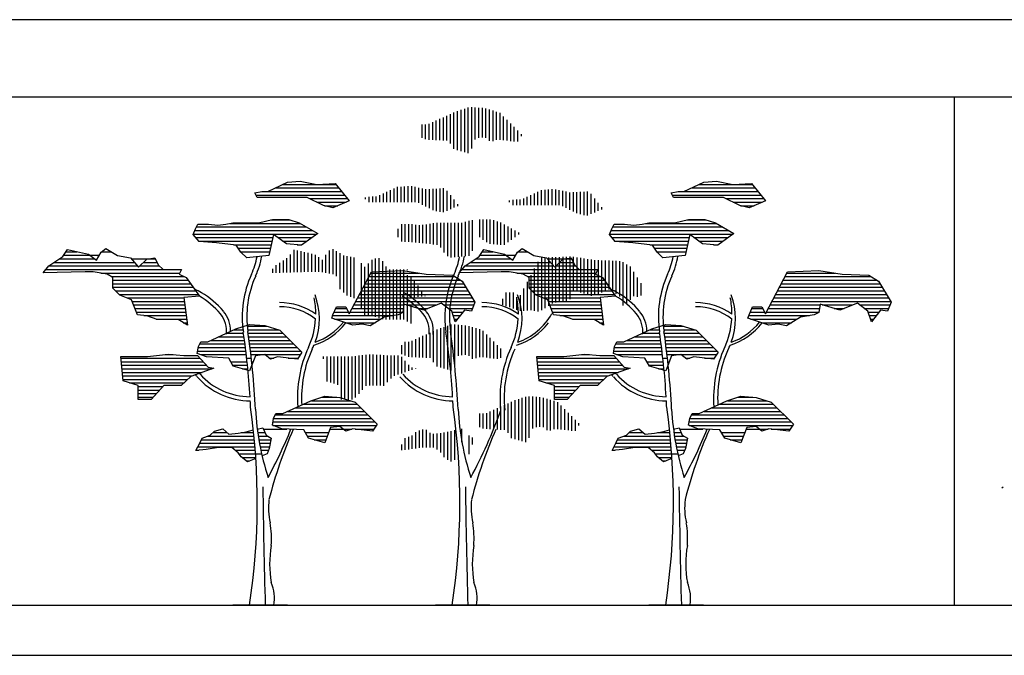
# Model space of a CAD drawing. Units: inches. Extents: x 169 to 666, y 25 to 236.
# Drawn here: x 353 to 369, y 49 to 59 of the extents above; entities that cross this region are included whole.
import ezdxf

# ---------------------------------------------------------------- set-up
doc = ezdxf.new("R2010")
doc.units = ezdxf.units.IN
doc.header["$MEASUREMENT"] = 0
doc.layers.add('4', color=4, linetype='Continuous')
doc.layers.add('Tree', color=91, linetype='Continuous')

# ---------------------------------------------------------------- blocks, each defined once
blk = doc.blocks.new('TreeE-04p')
for p, q in [((-0.137, 7.179), (-0.137, 7.753)), ((-0.081, 7.163), (-0.081, 7.775)), ((-0.025, 7.147), (-0.025, 7.794)), ((0.031, 7.131), (0.031, 7.812)), ((0.087, 7.115), (0.087, 7.831)), ((0.142, 7.185), (0.142, 7.837)), ((0.198, 7.33), (0.198, 7.833)), ((0.254, 7.352), (0.254, 7.829)), ((0.31, 7.359), (0.31, 7.824)), ((0.366, 7.352), (0.366, 7.817)), ((0.421, 7.307), (0.421, 7.8)), ((0.477, 7.302), (0.477, 7.782)), ((0.533, 7.321), (0.533, 7.765)), ((0.589, 7.323), (0.589, 7.748)), ((-0.471, 7.322), (-0.471, 7.6)), ((-0.415, 7.334), (-0.415, 7.625)), ((-0.36, 7.476), (-0.36, 7.651)), ((-0.304, 7.313), (-0.304, 7.676)), ((-0.248, 7.311), (-0.248, 7.702)), ((-0.192, 7.265), (-0.192, 7.727)), ((0.644, 7.316), (0.644, 7.692)), ((0.7, 7.31), (0.7, 7.637)), ((-0.639, 7.355), (-0.639, 7.565)), ((-0.583, 7.334), (-0.583, 7.565)), ((-0.527, 7.325), (-0.527, 7.574)), ((-0.36, 7.316), (-0.36, 7.476)), ((0.756, 7.303), (0.756, 7.581)), ((0.812, 7.297), (0.812, 7.525)), ((0.868, 7.297), (0.868, 7.469)), ((-0.415, 7.319), (-0.415, 7.334)), ((0.923, 7.381), (0.923, 7.414)), ((-2.755, 6.656), (-2.554, 6.674)), ((-2.554, 6.674), (-2.297, 6.62)), ((3.791, 6.656), (3.992, 6.674)), ((3.992, 6.674), (4.249, 6.62)), ((-3.268, 6.491), (-3.158, 6.51)), ((-3.158, 6.51), (-3.066, 6.51)), ((-3.066, 6.51), (-2.755, 6.656)), ((-3.066, 6.51), (-1.902, 6.51)), ((-2.948, 6.566), (-1.947, 6.566)), ((-2.829, 6.621), (-1.991, 6.621)), ((-2.297, 6.62), (-2.004, 6.638)), ((-2.004, 6.638), (-1.785, 6.363)), ((-1.136, 6.343), (-1.136, 6.529)), ((-1.08, 6.343), (-1.08, 6.556)), ((-1.025, 6.343), (-1.025, 6.581)), ((-0.969, 6.343), (-0.969, 6.586)), ((-0.913, 6.343), (-0.913, 6.591)), ((-0.857, 6.343), (-0.857, 6.596)), ((-0.802, 6.343), (-0.802, 6.594)), ((-0.746, 6.343), (-0.746, 6.582)), ((-0.69, 6.33), (-0.69, 6.57)), ((-0.634, 6.302), (-0.634, 6.558)), ((-0.578, 6.274), (-0.578, 6.546)), ((-0.523, 6.246), (-0.523, 6.547)), ((-0.467, 6.219), (-0.467, 6.551)), ((-0.411, 6.203), (-0.411, 6.554)), ((-0.355, 6.189), (-0.355, 6.558)), ((-0.3, 6.184), (-0.3, 6.561)), ((-0.244, 6.208), (-0.244, 6.522)), ((1.184, 6.293), (1.184, 6.505)), ((1.239, 6.293), (1.239, 6.531)), ((1.295, 6.293), (1.295, 6.536)), ((1.351, 6.293), (1.351, 6.541)), ((1.407, 6.293), (1.407, 6.546)), ((1.463, 6.293), (1.463, 6.544)), ((1.518, 6.293), (1.518, 6.532)), ((1.574, 6.28), (1.574, 6.52)), ((1.63, 6.252), (1.63, 6.508)), ((1.909, 6.138), (1.909, 6.507)), ((1.965, 6.134), (1.965, 6.511)), ((3.278, 6.491), (3.388, 6.51)), ((3.388, 6.51), (3.48, 6.51)), ((3.48, 6.51), (3.791, 6.656)), ((3.48, 6.51), (4.644, 6.51)), ((3.599, 6.566), (4.6, 6.566)), ((3.717, 6.621), (4.555, 6.621)), ((4.249, 6.62), (4.542, 6.638)), ((4.542, 6.638), (4.762, 6.363)), ((-3.268, 6.491), (-3.268, 6.491)), ((-3.231, 6.418), (-3.268, 6.491)), ((-3.249, 6.454), (-1.857, 6.454)), ((-2.975, 6.418), (-3.231, 6.418)), ((-2.444, 6.418), (-2.975, 6.418)), ((-2.187, 6.29), (-2.444, 6.418)), ((-2.404, 6.398), (-1.813, 6.398)), ((-1.785, 6.363), (-2.041, 6.254)), ((-1.785, 6.363), (-1.785, 6.363)), ((-1.527, 6.39), (-1.527, 6.418)), ((-1.471, 6.343), (-1.471, 6.428)), ((-1.415, 6.343), (-1.415, 6.434)), ((-1.359, 6.343), (-1.359, 6.434)), ((-1.304, 6.343), (-1.304, 6.451)), ((-1.248, 6.343), (-1.248, 6.477)), ((-1.192, 6.343), (-1.192, 6.503)), ((-0.188, 6.232), (-0.188, 6.452)), ((-0.132, 6.256), (-0.132, 6.383)), ((0.737, 6.34), (0.737, 6.368)), ((0.793, 6.293), (0.793, 6.377)), ((0.849, 6.293), (0.849, 6.384)), ((0.905, 6.293), (0.905, 6.384)), ((0.961, 6.293), (0.961, 6.4)), ((1.016, 6.293), (1.016, 6.427)), ((1.072, 6.293), (1.072, 6.453)), ((1.128, 6.293), (1.128, 6.479)), ((1.686, 6.224), (1.686, 6.496)), ((1.742, 6.196), (1.742, 6.497)), ((1.797, 6.168), (1.797, 6.5)), ((1.853, 6.152), (1.853, 6.504)), ((2.02, 6.157), (2.02, 6.472)), ((2.076, 6.181), (2.076, 6.402)), ((3.278, 6.491), (3.278, 6.491)), ((3.315, 6.418), (3.278, 6.491)), ((3.297, 6.454), (4.689, 6.454)), ((3.571, 6.418), (3.315, 6.418)), ((4.102, 6.418), (3.571, 6.418)), ((4.359, 6.29), (4.102, 6.418)), ((4.142, 6.398), (4.734, 6.398)), ((4.762, 6.363), (4.505, 6.254)), ((4.762, 6.363), (4.762, 6.363)), ((-2.292, 6.343), (-1.833, 6.343)), ((-2.041, 6.254), (-2.187, 6.29)), ((-2.174, 6.287), (-1.963, 6.287)), ((-0.076, 6.279), (-0.076, 6.313)), ((2.132, 6.205), (2.132, 6.332)), ((2.188, 6.229), (2.188, 6.263)), ((4.254, 6.343), (4.713, 6.343)), ((4.505, 6.254), (4.359, 6.29)), ((4.372, 6.287), (4.583, 6.287)), ((-3.213, 6.016), (-2.993, 6.071)), ((-3.021, 6.064), (-2.716, 6.064)), ((-2.993, 6.071), (-2.828, 6.071)), ((-2.828, 6.071), (-2.737, 6.071)), ((-2.737, 6.071), (-2.572, 6.016)), ((0.1, 5.499), (0.1, 6.047)), ((0.156, 5.577), (0.156, 6.061)), ((0.267, 5.793), (0.267, 6.071)), ((0.323, 5.752), (0.323, 6.071)), ((0.379, 5.712), (0.379, 6.071)), ((0.434, 5.685), (0.434, 6.071)), ((0.49, 5.68), (0.49, 6.057)), ((3.333, 6.016), (3.553, 6.071)), ((3.525, 6.064), (3.83, 6.064)), ((3.553, 6.071), (3.718, 6.071)), ((3.718, 6.071), (3.809, 6.071)), ((3.809, 6.071), (3.974, 6.016)), ((-4.238, 5.833), (-4.202, 5.924)), ((-4.213, 5.896), (-2.36, 5.896)), ((-4.202, 5.924), (-4.165, 5.997)), ((-4.188, 5.952), (-2.459, 5.952)), ((-4.165, 5.997), (-4, 5.997)), ((-4.165, 5.997), (-4.165, 5.997)), ((-4, 5.997), (-3.854, 5.979)), ((-3.854, 5.979), (-3.726, 5.997)), ((-3.726, 5.997), (-3.616, 6.016)), ((-3.726, 5.997), (-3.726, 5.997)), ((-3.663, 6.008), (-2.558, 6.008)), ((-3.616, 6.016), (-3.213, 6.016)), ((-3.616, 6.016), (-3.616, 6.016)), ((-3.213, 6.016), (-3.213, 6.016)), ((-2.572, 6.016), (-2.279, 5.851)), ((-2.572, 6.016), (-2.572, 6.016)), ((-1.016, 5.79), (-1.016, 5.921)), ((-0.96, 5.723), (-0.96, 5.997)), ((-0.904, 5.719), (-0.904, 5.997)), ((-0.849, 5.716), (-0.849, 5.997)), ((-0.793, 5.712), (-0.793, 5.995)), ((-0.737, 5.708), (-0.737, 5.988)), ((-0.681, 5.704), (-0.681, 5.981)), ((-0.625, 5.698), (-0.625, 5.985)), ((-0.57, 5.691), (-0.57, 5.993)), ((-0.514, 5.685), (-0.514, 6.001)), ((-0.458, 5.678), (-0.458, 6.011)), ((-0.402, 5.671), (-0.402, 6.016)), ((-0.346, 5.627), (-0.346, 6.016)), ((-0.291, 5.549), (-0.291, 6.016)), ((-0.235, 5.493), (-0.235, 6.016)), ((-0.179, 5.47), (-0.179, 6.016)), ((-0.123, 5.476), (-0.123, 6.016)), ((-0.068, 5.482), (-0.068, 6.016)), ((-0.012, 5.487), (-0.012, 6.019)), ((0.044, 5.493), (0.044, 6.033)), ((0.546, 5.676), (0.546, 6.039)), ((0.602, 5.672), (0.602, 6.02)), ((0.658, 5.672), (0.658, 5.992)), ((0.713, 5.712), (0.713, 5.961)), ((0.769, 5.752), (0.769, 5.929)), ((0.825, 5.792), (0.825, 5.898)), ((2.308, 5.833), (2.344, 5.924)), ((2.333, 5.896), (4.187, 5.896)), ((2.344, 5.924), (2.381, 5.997)), ((2.358, 5.952), (4.087, 5.952)), ((2.381, 5.997), (2.546, 5.997)), ((2.381, 5.997), (2.381, 5.997)), ((2.546, 5.997), (2.692, 5.979)), ((2.692, 5.979), (2.821, 5.997)), ((2.821, 5.997), (2.93, 6.016)), ((2.821, 5.997), (2.821, 5.997)), ((2.883, 6.008), (3.988, 6.008)), ((2.93, 6.016), (3.333, 6.016)), ((2.93, 6.016), (2.93, 6.016)), ((3.333, 6.016), (3.333, 6.016)), ((3.974, 6.016), (4.267, 5.851)), ((3.974, 6.016), (3.974, 6.016)), ((-4.238, 5.833), (-4.238, 5.833)), ((-4.238, 5.833), (-4.238, 5.833)), ((-4.147, 5.723), (-4.238, 5.833)), ((-4.235, 5.841), (-2.294, 5.841)), ((-4.198, 5.785), (-2.986, 5.785)), ((-2.975, 5.833), (-3.048, 5.503)), ((-2.773, 5.686), (-2.975, 5.833)), ((-2.909, 5.785), (-2.372, 5.785)), ((-2.279, 5.851), (-2.535, 5.668)), ((0.881, 5.831), (0.881, 5.866)), ((2.308, 5.833), (2.308, 5.833)), ((2.308, 5.833), (2.308, 5.833)), ((2.399, 5.723), (2.308, 5.833)), ((2.311, 5.841), (4.252, 5.841)), ((2.348, 5.785), (3.561, 5.785)), ((3.571, 5.833), (3.498, 5.503)), ((3.773, 5.686), (3.571, 5.833)), ((3.637, 5.785), (4.174, 5.785)), ((4.267, 5.851), (4.011, 5.668)), ((-6.289, 5.485), (-6.216, 5.595)), ((-6.216, 5.595), (-5.886, 5.522)), ((-5.685, 5.558), (-5.612, 5.613)), ((-5.612, 5.613), (-5.429, 5.503)), ((-5.612, 5.613), (-5.612, 5.613)), ((-4.152, 5.729), (-2.998, 5.729)), ((-3.872, 5.705), (-4.147, 5.723)), ((-3.561, 5.668), (-3.872, 5.705)), ((-3.605, 5.673), (-3.01, 5.673)), ((-3.561, 5.668), (-3.561, 5.668)), ((-3.488, 5.558), (-3.561, 5.668)), ((-3.527, 5.617), (-3.023, 5.617)), ((-2.832, 5.729), (-2.45, 5.729)), ((-2.535, 5.668), (-2.773, 5.686)), ((-2.653, 5.24), (-2.653, 5.594)), ((-2.603, 5.673), (-2.528, 5.673)), ((-2.597, 5.241), (-2.597, 5.581)), ((-2.095, 5.221), (-2.095, 5.582)), ((-2.039, 5.211), (-2.039, 5.605)), ((0.257, 5.485), (0.33, 5.595)), ((0.33, 5.595), (0.66, 5.522)), ((0.861, 5.558), (0.934, 5.613)), ((0.934, 5.613), (1.118, 5.503)), ((0.934, 5.613), (0.934, 5.613)), ((2.394, 5.729), (3.548, 5.729)), ((2.674, 5.705), (2.399, 5.723)), ((2.985, 5.668), (2.674, 5.705)), ((2.941, 5.673), (3.536, 5.673)), ((2.985, 5.668), (2.985, 5.668)), ((3.059, 5.558), (2.985, 5.668)), ((3.019, 5.617), (3.523, 5.617)), ((3.714, 5.729), (4.096, 5.729)), ((4.011, 5.668), (3.773, 5.686)), ((3.943, 5.673), (4.018, 5.673)), ((-6.509, 5.339), (-6.289, 5.485)), ((-6.342, 5.45), (-5.786, 5.45)), ((-6.275, 5.506), (-5.715, 5.506)), ((-6.238, 5.562), (-6.066, 5.562)), ((-5.886, 5.522), (-5.758, 5.43)), ((-5.758, 5.43), (-5.685, 5.558)), ((-5.68, 5.562), (-5.526, 5.562)), ((-5.429, 5.503), (-5.227, 5.467)), ((-5.227, 5.467), (-5.099, 5.32)), ((-5.213, 5.45), (-4.834, 5.45)), ((-5.099, 5.32), (-4.971, 5.448)), ((-4.971, 5.448), (-4.843, 5.467)), ((-4.843, 5.467), (-4.788, 5.357)), ((-4.843, 5.467), (-4.843, 5.467)), ((-3.49, 5.562), (-3.035, 5.562)), ((-3.396, 5.467), (-3.488, 5.558)), ((-3.048, 5.503), (-3.396, 5.467)), ((-2.82, 5.235), (-2.82, 5.425)), ((-2.765, 5.237), (-2.765, 5.463)), ((-2.709, 5.238), (-2.709, 5.518)), ((-2.541, 5.243), (-2.541, 5.569)), ((-2.486, 5.244), (-2.486, 5.557)), ((-2.43, 5.246), (-2.43, 5.544)), ((-2.374, 5.247), (-2.374, 5.532)), ((-2.318, 5.247), (-2.318, 5.515)), ((-2.263, 5.247), (-2.263, 5.475)), ((-2.207, 5.239), (-2.207, 5.435)), ((-2.151, 5.23), (-2.151, 5.516)), ((-1.984, 5.18), (-1.984, 5.571)), ((-1.928, 4.975), (-1.928, 5.538)), ((-1.872, 4.919), (-1.872, 5.504)), ((-1.816, 4.874), (-1.816, 5.494)), ((-1.761, 4.852), (-1.761, 5.483)), ((-1.705, 4.83), (-1.705, 5.473)), ((-1.426, 4.553), (-1.426, 5.435)), ((-1.37, 4.538), (-1.37, 5.454)), ((-1.314, 4.519), (-1.314, 5.462)), ((0.037, 5.339), (0.257, 5.485)), ((0.204, 5.45), (0.76, 5.45)), ((0.271, 5.506), (0.831, 5.506)), ((0.308, 5.562), (0.48, 5.562)), ((0.66, 5.522), (0.788, 5.43)), ((0.788, 5.43), (0.861, 5.558)), ((0.866, 5.562), (1.02, 5.562)), ((1.118, 5.503), (1.319, 5.467)), ((1.243, 4.642), (1.243, 5.469)), ((1.299, 4.677), (1.299, 5.471)), ((1.319, 5.467), (1.447, 5.32)), ((1.334, 5.45), (1.712, 5.45)), ((1.355, 4.712), (1.355, 5.473)), ((1.41, 4.747), (1.41, 5.475)), ((1.447, 5.32), (1.575, 5.448)), ((1.466, 4.762), (1.466, 5.477)), ((1.522, 4.771), (1.522, 5.479)), ((1.575, 5.448), (1.704, 5.467)), ((1.578, 4.78), (1.578, 5.481)), ((1.634, 4.789), (1.634, 5.483)), ((1.689, 4.815), (1.689, 5.485)), ((1.704, 5.467), (1.758, 5.357)), ((1.704, 5.467), (1.704, 5.467)), ((1.745, 4.952), (1.745, 5.482)), ((1.801, 4.936), (1.801, 5.473)), ((1.857, 4.919), (1.857, 5.465)), ((1.913, 4.903), (1.913, 5.457)), ((1.968, 4.886), (1.968, 5.448)), ((2.024, 4.87), (2.024, 5.44)), ((2.08, 4.878), (2.08, 5.431)), ((2.136, 4.9), (2.136, 5.429)), ((2.191, 4.923), (2.191, 5.426)), ((2.247, 4.945), (2.247, 5.424)), ((2.303, 4.967), (2.303, 5.422)), ((3.056, 5.562), (3.511, 5.562)), ((3.15, 5.467), (3.059, 5.558)), ((3.498, 5.503), (3.15, 5.467)), ((-6.6, 5.229), (-6.509, 5.339)), ((-6.556, 5.283), (-4.714, 5.284)), ((-6.509, 5.339), (-5.115, 5.339)), ((-6.425, 5.394), (-5.164, 5.394)), ((-5.099, 5.32), (-5.099, 5.32)), ((-5.081, 5.339), (-4.769, 5.339)), ((-5.025, 5.394), (-4.806, 5.394)), ((-4.788, 5.357), (-4.714, 5.284)), ((-4.714, 5.284), (-4.421, 5.284)), ((-4.421, 5.284), (-4.458, 5.211)), ((-2.988, 5.23), (-2.988, 5.294)), ((-2.932, 5.232), (-2.932, 5.351)), ((-2.876, 5.233), (-2.876, 5.388)), ((-1.593, 4.659), (-1.593, 5.38)), ((-1.537, 4.567), (-1.537, 5.324)), ((-1.482, 4.56), (-1.482, 5.379)), ((-1.258, 4.5), (-1.258, 5.415)), ((-1.203, 4.497), (-1.203, 5.33)), ((-1.147, 4.497), (-1.147, 5.284)), ((-1.091, 4.497), (-1.091, 5.284)), ((-1.035, 4.497), (-1.035, 5.284)), ((-0.98, 4.497), (-0.98, 5.284)), ((-0.924, 4.497), (-0.924, 5.284)), ((-0.868, 5.274), (-0.868, 5.284)), ((-0.054, 5.229), (0.037, 5.339)), ((-0.009, 5.283), (1.832, 5.284)), ((0.037, 5.339), (1.431, 5.339)), ((0.121, 5.394), (1.382, 5.394)), ((1.132, 4.633), (1.132, 5.299)), ((1.187, 4.621), (1.187, 5.405)), ((1.447, 5.32), (1.447, 5.32)), ((1.465, 5.339), (1.777, 5.339)), ((1.521, 5.394), (1.74, 5.394)), ((1.758, 5.357), (1.832, 5.284)), ((1.832, 5.284), (2.125, 5.284)), ((2.125, 5.284), (2.088, 5.211)), ((2.359, 4.943), (2.359, 5.419)), ((2.415, 4.9), (2.415, 5.417)), ((2.47, 4.856), (2.47, 5.414)), ((2.526, 4.719), (2.526, 5.398)), ((2.582, 4.735), (2.582, 5.363)), ((2.638, 4.804), (2.638, 5.328)), ((-5.941, 5.247), (-6.6, 5.229)), ((-5.813, 5.247), (-5.941, 5.247)), ((-5.593, 5.211), (-5.813, 5.247)), ((-5.692, 5.227), (-4.45, 5.227)), ((-5.502, 5.156), (-5.593, 5.211)), ((-5.528, 5.171), (-4.379, 5.171)), ((-5.502, 4.991), (-5.502, 5.156)), ((-5.502, 5.115), (-4.32, 5.115)), ((-4.458, 5.211), (-4.348, 5.156)), ((-4.348, 5.156), (-4.142, 4.863)), ((-1.785, 4.588), (-1.437, 5.247)), ((-1.506, 5.115), (-0.032, 5.115)), ((-1.477, 5.171), (-0.121, 5.171)), ((-1.447, 5.227), (-0.685, 5.227)), ((-1.437, 5.247), (-0.942, 5.265)), ((-0.942, 5.265), (-0.576, 5.211)), ((-0.868, 4.466), (-0.868, 5.195)), ((-0.812, 4.846), (-0.812, 5.167)), ((-0.576, 5.211), (-0.155, 5.192)), ((-0.155, 5.192), (-0.008, 5.101)), ((0.605, 5.247), (-0.054, 5.229)), ((0.733, 5.247), (0.605, 5.247)), ((0.953, 5.211), (0.733, 5.247)), ((0.854, 5.227), (2.096, 5.227)), ((1.044, 5.156), (0.953, 5.211)), ((1.018, 5.171), (2.167, 5.171)), ((1.044, 4.991), (1.044, 5.156)), ((1.044, 5.115), (2.226, 5.115)), ((1.076, 4.644), (1.076, 5.194)), ((2.088, 5.211), (2.198, 5.156)), ((2.198, 5.156), (2.404, 4.863)), ((2.693, 4.863), (2.693, 5.248)), ((2.749, 4.853), (2.749, 5.157)), ((4.762, 4.588), (5.109, 5.247)), ((5.04, 5.115), (6.514, 5.115)), ((5.069, 5.171), (6.425, 5.171)), ((5.099, 5.227), (5.861, 5.227)), ((5.109, 5.247), (5.604, 5.265)), ((5.604, 5.265), (5.97, 5.211)), ((5.97, 5.211), (6.391, 5.192)), ((6.391, 5.192), (6.538, 5.101)), ((-5.502, 5.06), (-4.281, 5.06)), ((-5.502, 5.004), (-4.241, 5.004)), ((-5.392, 4.881), (-5.502, 4.991)), ((-1.565, 5.004), (0.051, 5.004)), ((-1.536, 5.06), (0.017, 5.06)), ((-0.756, 4.85), (-0.756, 5.108)), ((-0.701, 4.854), (-0.701, 5.029)), ((-0.008, 5.101), (0.193, 4.771)), ((0.964, 4.631), (0.964, 4.983)), ((1.02, 4.638), (1.02, 5.088)), ((1.044, 5.06), (2.265, 5.06)), ((1.044, 5.004), (2.305, 5.004)), ((1.154, 4.881), (1.044, 4.991)), ((2.805, 4.872), (2.805, 5.066)), ((4.981, 5.004), (6.597, 5.004)), ((5.01, 5.06), (6.563, 5.06)), ((6.538, 5.101), (6.739, 4.771)), ((-5.459, 4.948), (-4.202, 4.948)), ((-5.403, 4.892), (-4.163, 4.892)), ((-5.209, 4.808), (-5.392, 4.881)), ((-5.28, 4.836), (-4.384, 4.836)), ((-5.117, 4.57), (-5.209, 4.808)), ((-4.142, 4.863), (-4.385, 4.845)), ((-4.385, 4.845), (-4.33, 4.405)), ((-1.654, 4.836), (0.153, 4.836)), ((-1.624, 4.892), (0.119, 4.892)), ((-1.595, 4.948), (0.085, 4.948)), ((-0.645, 4.858), (-0.645, 4.949)), ((-0.589, 4.862), (-0.589, 4.87)), ((0.63, 4.725), (0.63, 4.822)), ((0.685, 4.707), (0.685, 4.919)), ((0.741, 4.688), (0.741, 4.919)), ((0.797, 4.696), (0.797, 4.919)), ((0.853, 4.776), (0.853, 4.849)), ((0.908, 4.632), (0.908, 4.877)), ((1.087, 4.948), (2.344, 4.948)), ((1.143, 4.892), (2.383, 4.892)), ((1.337, 4.808), (1.154, 4.881)), ((1.266, 4.836), (2.162, 4.836)), ((1.429, 4.57), (1.337, 4.808)), ((2.404, 4.863), (2.161, 4.845)), ((2.161, 4.845), (2.216, 4.405)), ((4.893, 4.836), (6.699, 4.836)), ((4.922, 4.892), (6.665, 4.892)), ((4.951, 4.948), (6.631, 4.948)), ((-5.198, 4.781), (-4.377, 4.781)), ((-5.177, 4.725), (-4.37, 4.725)), ((-5.155, 4.669), (-4.363, 4.669)), ((-2.041, 4.57), (-1.986, 4.698)), ((-1.998, 4.669), (-1.825, 4.669)), ((-1.986, 4.698), (-1.84, 4.698)), ((-1.986, 4.698), (-1.986, 4.698)), ((-1.84, 4.698), (-1.785, 4.588)), ((-1.84, 4.698), (-1.84, 4.698)), ((-1.742, 4.669), (-0.933, 4.669)), ((-1.712, 4.725), (-0.925, 4.725)), ((-1.683, 4.781), (0.187, 4.781)), ((-0.924, 4.735), (-0.942, 4.607)), ((-0.613, 4.643), (-0.924, 4.735)), ((-0.89, 4.725), (-0.408, 4.725)), ((-0.812, 4.431), (-0.812, 4.73)), ((-0.701, 4.669), (-0.548, 4.669)), ((-0.338, 4.753), (-0.613, 4.643)), ((-0.173, 4.625), (-0.338, 4.753)), ((-0.302, 4.725), (0.176, 4.725)), ((-0.23, 4.669), (0.155, 4.669)), ((0.193, 4.771), (0.138, 4.625)), ((0.797, 4.67), (0.797, 4.696)), ((0.853, 4.651), (0.853, 4.776)), ((1.348, 4.781), (2.169, 4.781)), ((1.369, 4.725), (2.176, 4.725)), ((1.391, 4.669), (2.183, 4.669)), ((4.505, 4.57), (4.56, 4.698)), ((4.548, 4.669), (4.721, 4.669)), ((4.56, 4.698), (4.707, 4.698)), ((4.56, 4.698), (4.56, 4.698)), ((4.707, 4.698), (4.762, 4.588)), ((4.707, 4.698), (4.707, 4.698)), ((4.804, 4.669), (5.613, 4.669)), ((4.834, 4.725), (5.621, 4.725)), ((4.863, 4.781), (6.733, 4.781)), ((5.622, 4.735), (5.604, 4.607)), ((5.933, 4.643), (5.622, 4.735)), ((5.656, 4.725), (6.138, 4.725)), ((5.845, 4.669), (5.998, 4.669)), ((6.208, 4.753), (5.933, 4.643)), ((6.373, 4.625), (6.208, 4.753)), ((6.244, 4.725), (6.722, 4.725)), ((6.316, 4.669), (6.701, 4.669)), ((6.739, 4.771), (6.684, 4.625)), ((-5.134, 4.613), (-4.356, 4.613)), ((-4.971, 4.552), (-5.117, 4.57)), ((-5.017, 4.558), (-4.349, 4.558)), ((-4.806, 4.497), (-4.971, 4.552)), ((-4.821, 4.502), (-4.342, 4.502)), ((-4.714, 4.497), (-4.806, 4.497)), ((-4.476, 4.497), (-4.714, 4.497)), ((-4.33, 4.405), (-4.476, 4.497)), ((-2.059, 4.515), (-2.041, 4.57)), ((-1.73, 4.405), (-2.059, 4.515)), ((-2.045, 4.558), (-1.091, 4.558)), ((-2.022, 4.613), (-1.797, 4.613)), ((-2.019, 4.502), (-1.286, 4.502)), ((-1.771, 4.613), (-0.941, 4.613)), ((-1.235, 4.533), (-1.453, 4.397)), ((-1.016, 4.57), (-1.235, 4.533)), ((-1.235, 4.533), (-1.235, 4.533)), ((-0.942, 4.607), (-1.016, 4.57)), ((-0.942, 4.607), (-0.942, 4.607)), ((-0.118, 4.46), (-0.173, 4.625)), ((-0.173, 4.625), (-0.173, 4.625)), ((-0.169, 4.613), (0.004, 4.613)), ((-0.151, 4.558), (-0.04, 4.558)), ((-0.132, 4.502), (-0.085, 4.502)), ((0.028, 4.643), (-0.118, 4.46)), ((0.138, 4.625), (0.028, 4.643)), ((1.412, 4.613), (2.19, 4.613)), ((1.575, 4.552), (1.429, 4.57)), ((1.529, 4.558), (2.197, 4.558)), ((1.74, 4.497), (1.575, 4.552)), ((1.725, 4.502), (2.204, 4.502)), ((1.832, 4.497), (1.74, 4.497)), ((2.07, 4.497), (1.832, 4.497)), ((2.216, 4.405), (2.07, 4.497)), ((4.487, 4.515), (4.505, 4.57)), ((4.816, 4.405), (4.487, 4.515)), ((4.501, 4.558), (5.456, 4.558)), ((4.524, 4.613), (4.749, 4.613)), ((4.527, 4.502), (5.26, 4.502)), ((4.775, 4.613), (5.605, 4.613)), ((5.311, 4.533), (5.093, 4.397)), ((5.531, 4.57), (5.311, 4.533)), ((5.311, 4.533), (5.311, 4.533)), ((5.604, 4.607), (5.531, 4.57)), ((5.604, 4.607), (5.604, 4.607)), ((6.428, 4.46), (6.373, 4.625)), ((6.373, 4.625), (6.373, 4.625)), ((6.377, 4.613), (6.55, 4.613)), ((6.395, 4.558), (6.506, 4.558)), ((6.414, 4.502), (6.461, 4.502)), ((6.574, 4.643), (6.428, 4.46)), ((6.684, 4.625), (6.574, 4.643)), ((-4.395, 4.446), (-4.335, 4.446)), ((-4.011, 4.146), (-3.571, 4.347)), ((-3.571, 4.347), (-3.352, 4.42)), ((-3.39, 4.39), (-3.075, 4.39)), ((-3.352, 4.42), (-3.113, 4.402)), ((-3.113, 4.402), (-2.875, 4.329)), ((-1.852, 4.446), (-1.375, 4.446)), ((-1.583, 4.424), (-1.73, 4.405)), ((-1.453, 4.397), (-1.583, 4.424)), ((-0.402, 3.982), (-0.402, 4.339)), ((-0.346, 3.911), (-0.346, 4.36)), ((-0.291, 3.862), (-0.291, 4.378)), ((-0.235, 4.09), (-0.235, 4.397)), ((-0.179, 4.213), (-0.179, 4.416)), ((-0.123, 3.795), (-0.123, 4.417)), ((-0.068, 3.927), (-0.068, 4.413)), ((-0.012, 3.934), (-0.012, 4.409)), ((0.044, 3.941), (0.044, 4.404)), ((0.1, 3.924), (0.1, 4.394)), ((0.156, 3.879), (0.156, 4.377)), ((0.211, 3.887), (0.211, 4.36)), ((0.267, 3.905), (0.267, 4.343)), ((2.151, 4.446), (2.211, 4.446)), ((2.535, 4.146), (2.975, 4.347)), ((2.975, 4.347), (3.195, 4.42)), ((3.156, 4.39), (3.471, 4.39)), ((3.195, 4.42), (3.433, 4.402)), ((3.433, 4.402), (3.671, 4.329)), ((4.694, 4.446), (5.171, 4.446)), ((4.963, 4.424), (4.816, 4.405)), ((5.093, 4.397), (4.963, 4.424)), ((-3.843, 4.223), (-3.44, 4.223)), ((-3.721, 4.279), (-3.448, 4.279)), ((-3.599, 4.334), (-3.456, 4.334)), ((-3.384, 4.334), (-2.893, 4.334)), ((-3.376, 4.279), (-2.825, 4.279)), ((-3.368, 4.223), (-2.769, 4.223)), ((-2.875, 4.329), (-2.528, 3.981)), ((-0.737, 3.903), (-0.737, 4.186)), ((-0.681, 3.9), (-0.681, 4.211)), ((-0.625, 3.897), (-0.625, 4.237)), ((-0.57, 3.894), (-0.57, 4.262)), ((-0.514, 4.08), (-0.514, 4.288)), ((-0.458, 4.12), (-0.458, 4.313)), ((-0.179, 3.693), (-0.179, 4.213)), ((0.323, 3.902), (0.323, 4.318)), ((0.379, 3.896), (0.379, 4.262)), ((0.434, 3.889), (0.434, 4.206)), ((2.703, 4.223), (3.106, 4.223)), ((2.825, 4.279), (3.098, 4.279)), ((2.947, 4.334), (3.09, 4.334)), ((3.162, 4.334), (3.653, 4.334)), ((3.17, 4.279), (3.721, 4.279)), ((3.178, 4.223), (3.777, 4.223)), ((3.671, 4.329), (4.019, 3.981)), ((-4.176, 3.963), (-4.157, 4.073)), ((-4.16, 4.056), (-3.418, 4.056)), ((-4.157, 4.073), (-4.121, 4.146)), ((-4.138, 4.111), (-3.425, 4.111)), ((-4.121, 4.146), (-4.011, 4.146)), ((-3.965, 4.167), (-3.432, 4.167)), ((-3.36, 4.167), (-2.713, 4.167)), ((-3.353, 4.111), (-2.658, 4.111)), ((-3.345, 4.056), (-2.602, 4.056)), ((-0.96, 3.952), (-0.96, 4.093)), ((-0.904, 3.931), (-0.904, 4.146)), ((-0.849, 3.911), (-0.849, 4.146)), ((-0.793, 3.905), (-0.793, 4.16)), ((-0.514, 3.891), (-0.514, 4.08)), ((-0.458, 3.951), (-0.458, 4.12)), ((-0.235, 3.827), (-0.235, 4.09)), ((0.49, 3.883), (0.49, 4.151)), ((0.546, 3.876), (0.546, 4.095)), ((0.602, 3.894), (0.602, 4.039)), ((2.371, 3.963), (2.389, 4.073)), ((2.386, 4.056), (3.128, 4.056)), ((2.389, 4.073), (2.425, 4.146)), ((2.408, 4.111), (3.121, 4.111)), ((2.425, 4.146), (2.535, 4.146)), ((2.581, 4.167), (3.114, 4.167)), ((3.186, 4.167), (3.833, 4.167)), ((3.194, 4.111), (3.888, 4.111)), ((3.201, 4.056), (3.944, 4.056)), ((-5.341, 3.529), (-5.378, 3.913)), ((-5.378, 3.913), (-5.158, 3.913)), ((-5.378, 3.913), (-5.378, 3.913)), ((-5.376, 3.888), (-4.131, 3.888)), ((-5.158, 3.913), (-4.957, 3.913)), ((-5.158, 3.913), (-5.158, 3.913)), ((-4.957, 3.913), (-4.627, 3.95)), ((-4.957, 3.913), (-4.957, 3.913)), ((-4.678, 3.944), (-4.554, 3.944)), ((-4.627, 3.95), (-4.389, 3.931)), ((-4.389, 3.931), (-4.17, 3.931)), ((-4.029, 3.908), (-4.176, 3.963)), ((-4.17, 3.931), (-4.005, 3.748)), ((-4.169, 4), (-3.411, 4)), ((-4.125, 3.944), (-3.404, 3.944)), ((-3.681, 3.89), (-4.029, 3.908)), ((-3.681, 3.89), (-3.681, 3.89)), ((-3.608, 3.762), (-3.681, 3.89)), ((-3.398, 3.888), (-3.325, 3.888)), ((-3.26, 3.926), (-3.352, 3.688)), ((-3.338, 4), (-2.546, 4)), ((-3.332, 3.944), (-2.552, 3.944)), ((-3.113, 3.945), (-3.26, 3.926)), ((-3.022, 3.871), (-3.113, 3.945)), ((-3.043, 3.888), (-2.972, 3.888)), ((-2.912, 3.908), (-3.022, 3.871)), ((-2.601, 3.871), (-2.912, 3.908)), ((-2.743, 3.888), (-2.59, 3.888)), ((-2.528, 3.981), (-2.601, 3.871)), ((-2.187, 3.876), (-2.187, 3.913)), ((-2.131, 3.522), (-2.131, 3.913)), ((-2.076, 3.505), (-2.076, 3.913)), ((-2.02, 3.487), (-2.02, 3.913)), ((-1.964, 3.47), (-1.964, 3.913)), ((-1.908, 3.236), (-1.908, 3.913)), ((-1.853, 3.236), (-1.853, 3.913)), ((-1.797, 3.236), (-1.797, 3.913)), ((-1.741, 3.236), (-1.741, 3.916)), ((-1.685, 3.268), (-1.685, 3.922)), ((-1.629, 3.329), (-1.629, 3.929)), ((-1.574, 3.39), (-1.574, 3.935)), ((-1.518, 3.451), (-1.518, 3.941)), ((-1.462, 3.456), (-1.462, 3.947)), ((-1.406, 3.456), (-1.406, 3.947)), ((-1.351, 3.456), (-1.351, 3.943)), ((-1.295, 3.456), (-1.295, 3.938)), ((-1.239, 3.455), (-1.239, 3.934)), ((-1.183, 3.511), (-1.183, 3.931)), ((-1.127, 3.567), (-1.127, 3.931)), ((-1.072, 3.609), (-1.072, 3.931)), ((-1.016, 3.629), (-1.016, 3.931)), ((-0.96, 3.648), (-0.96, 3.907)), ((-0.458, 3.827), (-0.458, 3.951)), ((-0.402, 3.877), (-0.402, 3.982)), ((-0.402, 3.756), (-0.402, 3.877)), ((-0.346, 3.824), (-0.346, 3.911)), ((1.205, 3.529), (1.168, 3.913)), ((1.168, 3.913), (1.388, 3.913)), ((1.168, 3.913), (1.168, 3.913)), ((1.17, 3.888), (2.415, 3.888)), ((1.388, 3.913), (1.589, 3.913)), ((1.388, 3.913), (1.388, 3.913)), ((1.589, 3.913), (1.919, 3.95)), ((1.589, 3.913), (1.589, 3.913)), ((1.868, 3.944), (1.992, 3.944)), ((1.919, 3.95), (2.157, 3.931)), ((2.157, 3.931), (2.377, 3.931)), ((2.517, 3.908), (2.371, 3.963)), ((2.377, 4), (3.135, 4)), ((2.377, 3.931), (2.541, 3.748)), ((2.421, 3.944), (3.142, 3.944)), ((2.865, 3.89), (2.517, 3.908)), ((2.865, 3.89), (2.865, 3.89)), ((2.938, 3.762), (2.865, 3.89)), ((3.149, 3.888), (3.221, 3.888)), ((3.286, 3.926), (3.195, 3.688)), ((3.208, 4), (4, 4)), ((3.214, 3.944), (3.994, 3.944)), ((3.433, 3.945), (3.286, 3.926)), ((3.524, 3.871), (3.433, 3.945)), ((3.503, 3.888), (3.574, 3.888)), ((3.634, 3.908), (3.524, 3.871)), ((3.945, 3.871), (3.634, 3.908)), ((3.803, 3.888), (3.956, 3.888)), ((4.019, 3.981), (3.945, 3.871)), ((-5.37, 3.832), (-4.08, 3.832)), ((-5.365, 3.777), (-4.03, 3.777)), ((-5.36, 3.721), (-3.939, 3.721)), ((-3.913, 3.73), (-4.279, 3.602)), ((-4.005, 3.748), (-3.913, 3.73)), ((-3.648, 3.832), (-3.391, 3.832)), ((-3.616, 3.777), (-3.385, 3.777)), ((-3.352, 3.688), (-3.608, 3.762)), ((-3.608, 3.762), (-3.608, 3.762)), ((-3.465, 3.721), (-3.38, 3.721)), ((-3.319, 3.832), (-3.296, 3.832)), ((-0.904, 3.668), (-0.904, 3.845)), ((-0.849, 3.687), (-0.849, 3.783)), ((-0.793, 3.707), (-0.793, 3.743)), ((-0.737, 3.726), (-0.737, 3.732)), ((-0.346, 3.741), (-0.346, 3.824)), ((-0.291, 3.785), (-0.291, 3.862)), ((-0.291, 3.725), (-0.291, 3.785)), ((-0.235, 3.757), (-0.235, 3.827)), ((-0.235, 3.709), (-0.235, 3.757)), ((1.176, 3.832), (2.466, 3.832)), ((1.181, 3.777), (2.516, 3.777)), ((1.186, 3.721), (2.607, 3.721)), ((2.633, 3.73), (2.267, 3.602)), ((2.541, 3.748), (2.633, 3.73)), ((2.898, 3.832), (3.155, 3.832)), ((2.93, 3.777), (3.161, 3.777)), ((2.938, 3.762), (2.938, 3.762)), ((3.195, 3.688), (2.938, 3.762)), ((3.081, 3.721), (3.166, 3.721)), ((3.227, 3.832), (3.25, 3.832)), ((-5.354, 3.665), (-4.099, 3.665)), ((-5.349, 3.609), (-4.258, 3.609)), ((-4.279, 3.602), (-4.426, 3.456)), ((1.192, 3.665), (2.447, 3.665)), ((1.197, 3.609), (2.288, 3.609)), ((2.267, 3.602), (2.12, 3.456)), ((-5.344, 3.554), (-4.328, 3.554)), ((-5.341, 3.529), (-5.341, 3.529)), ((-5.103, 3.456), (-5.341, 3.529)), ((-5.241, 3.498), (-4.384, 3.498)), ((-5.103, 3.456), (-5.103, 3.456)), ((-5.103, 3.236), (-5.103, 3.456)), ((-5.103, 3.442), (-4.713, 3.442)), ((-4.701, 3.456), (-4.902, 3.236)), ((-4.426, 3.456), (-4.701, 3.456)), ((1.202, 3.554), (2.218, 3.554)), ((1.205, 3.529), (1.205, 3.529)), ((1.443, 3.456), (1.205, 3.529)), ((1.306, 3.498), (2.162, 3.498)), ((1.443, 3.456), (1.443, 3.456)), ((1.443, 3.236), (1.443, 3.456)), ((1.443, 3.442), (1.833, 3.442)), ((1.846, 3.456), (1.644, 3.236)), ((2.12, 3.456), (1.846, 3.456)), ((-5.103, 3.386), (-4.764, 3.386)), ((-5.103, 3.33), (-4.815, 3.33)), ((-5.103, 3.275), (-4.867, 3.275)), ((-2.389, 3.216), (-2.169, 3.289)), ((-2.213, 3.275), (-1.98, 3.275)), ((-2.169, 3.289), (-1.931, 3.271)), ((-1.931, 3.271), (-1.693, 3.198)), ((0.936, 2.58), (0.936, 3.262)), ((0.992, 2.565), (0.992, 3.281)), ((1.048, 2.635), (1.048, 3.287)), ((1.104, 2.78), (1.104, 3.283)), ((1.16, 2.801), (1.16, 3.278)), ((1.215, 2.808), (1.215, 3.274)), ((1.271, 2.801), (1.271, 3.266)), ((1.443, 3.386), (1.782, 3.386)), ((1.443, 3.33), (1.731, 3.33)), ((1.443, 3.275), (1.68, 3.275)), ((4.157, 3.216), (4.377, 3.289)), ((4.333, 3.275), (4.566, 3.275)), ((4.377, 3.289), (4.615, 3.271)), ((4.615, 3.271), (4.853, 3.198)), ((-5.012, 3.236), (-5.103, 3.236)), ((-5.012, 3.236), (-5.012, 3.236)), ((-5.012, 3.236), (-5.012, 3.236)), ((-4.902, 3.236), (-5.012, 3.236)), ((-4.902, 3.236), (-4.902, 3.236)), ((-2.828, 3.015), (-2.389, 3.216)), ((-2.626, 3.107), (-1.603, 3.107)), ((-2.504, 3.163), (-1.658, 3.163)), ((-2.38, 3.219), (-1.762, 3.219)), ((-1.693, 3.198), (-1.345, 2.85)), ((0.546, 2.926), (0.546, 3.1)), ((0.602, 2.763), (0.602, 3.126)), ((0.658, 2.76), (0.658, 3.151)), ((0.713, 2.715), (0.713, 3.177)), ((0.769, 2.628), (0.769, 3.203)), ((0.825, 2.612), (0.825, 3.225)), ((0.881, 2.596), (0.881, 3.243)), ((1.327, 2.757), (1.327, 3.249)), ((1.383, 2.752), (1.383, 3.232)), ((1.439, 2.77), (1.439, 3.215)), ((1.534, 3.236), (1.443, 3.236)), ((1.494, 2.772), (1.494, 3.198)), ((1.644, 3.236), (1.534, 3.236)), ((1.534, 3.236), (1.534, 3.236)), ((1.534, 3.236), (1.534, 3.236)), ((1.55, 2.766), (1.55, 3.142)), ((1.644, 3.236), (1.644, 3.236)), ((3.718, 3.015), (4.157, 3.216)), ((3.92, 3.107), (4.944, 3.107)), ((4.042, 3.163), (4.888, 3.163)), ((4.166, 3.219), (4.784, 3.219)), ((4.853, 3.198), (5.201, 2.85)), ((-2.975, 2.941), (-2.938, 3.015)), ((-2.948, 2.996), (-1.491, 2.996)), ((-2.938, 3.015), (-2.828, 3.015)), ((-2.748, 3.051), (-1.547, 3.051)), ((0.267, 2.804), (0.267, 3.015)), ((0.323, 2.783), (0.323, 3.015)), ((0.379, 2.775), (0.379, 3.024)), ((0.434, 2.772), (0.434, 3.049)), ((0.49, 2.783), (0.49, 3.075)), ((1.606, 2.759), (1.606, 3.086)), ((1.662, 2.753), (1.662, 3.03)), ((1.717, 2.746), (1.717, 2.975)), ((3.571, 2.941), (3.608, 3.015)), ((3.598, 2.996), (5.055, 2.996)), ((3.608, 3.015), (3.718, 3.015)), ((3.798, 3.051), (4.999, 3.051)), ((-3.231, 2.771), (-3.142, 2.79)), ((-3.142, 2.79), (-3.093, 2.677)), ((-3.142, 2.79), (-3.142, 2.79)), ((-3.142, 2.79), (-3.142, 2.79)), ((-3.142, 2.79), (-3.142, 2.79)), ((-3.142, 2.79), (-3.142, 2.79)), ((-3.142, 2.79), (-3.142, 2.79)), ((-2.993, 2.832), (-2.975, 2.941)), ((-2.847, 2.777), (-2.993, 2.832)), ((-2.984, 2.884), (-1.379, 2.884)), ((-2.984, 2.828), (-1.36, 2.828)), ((-2.976, 2.94), (-1.435, 2.94)), ((-2.078, 2.795), (-2.169, 2.557)), ((-1.931, 2.813), (-2.078, 2.795)), ((-1.84, 2.74), (-1.931, 2.813)), ((-1.345, 2.85), (-1.418, 2.74)), ((0.546, 2.766), (0.546, 2.926)), ((1.773, 2.747), (1.773, 2.919)), ((1.829, 2.83), (1.829, 2.863)), ((3.315, 2.771), (3.404, 2.79)), ((3.404, 2.79), (3.453, 2.677)), ((3.404, 2.79), (3.404, 2.79)), ((3.404, 2.79), (3.404, 2.79)), ((3.404, 2.79), (3.404, 2.79)), ((3.404, 2.79), (3.404, 2.79)), ((3.404, 2.79), (3.404, 2.79)), ((3.553, 2.832), (3.571, 2.941)), ((3.699, 2.777), (3.553, 2.832)), ((3.562, 2.884), (5.167, 2.884)), ((3.562, 2.828), (5.187, 2.828)), ((3.571, 2.94), (5.111, 2.94)), ((4.469, 2.795), (4.377, 2.557)), ((4.615, 2.813), (4.469, 2.795)), ((4.707, 2.74), (4.615, 2.813)), ((5.201, 2.85), (5.128, 2.74)), ((-4.099, 2.628), (-3.97, 2.677)), ((-4.011, 2.661), (-3.282, 2.661)), ((-3.97, 2.677), (-3.905, 2.741)), ((-3.97, 2.677), (-3.97, 2.677)), ((-3.929, 2.717), (-3.706, 2.717)), ((-3.905, 2.741), (-3.775, 2.774)), ((-3.905, 2.741), (-3.905, 2.741)), ((-3.775, 2.774), (-3.677, 2.693)), ((-3.677, 2.693), (-3.531, 2.709)), ((-3.677, 2.693), (-3.677, 2.693)), ((-3.531, 2.709), (-3.434, 2.725)), ((-3.531, 2.709), (-3.531, 2.709)), ((-3.484, 2.717), (-3.288, 2.717)), ((-3.434, 2.725), (-3.369, 2.741)), ((-3.434, 2.725), (-3.434, 2.725)), ((-3.369, 2.741), (-3.292, 2.758)), ((-3.369, 2.741), (-3.369, 2.741)), ((-3.224, 2.717), (-3.11, 2.717)), ((-3.215, 2.661), (-3.067, 2.661)), ((-3.134, 2.773), (-2.767, 2.773)), ((-3.093, 2.677), (-3.012, 2.628)), ((-2.499, 2.758), (-2.847, 2.777)), ((-2.499, 2.758), (-2.499, 2.758)), ((-2.425, 2.63), (-2.499, 2.758)), ((-2.475, 2.717), (-2.108, 2.717)), ((-2.443, 2.661), (-2.129, 2.661)), ((-2.086, 2.773), (-1.742, 2.773)), ((-1.73, 2.777), (-1.84, 2.74)), ((-1.418, 2.74), (-1.73, 2.777)), ((-1.694, 2.773), (-1.397, 2.773)), ((-0.849, 2.449), (-0.849, 2.652)), ((-0.793, 2.459), (-0.793, 2.673)), ((-0.737, 2.468), (-0.737, 2.722)), ((-0.681, 2.477), (-0.681, 2.75)), ((-0.625, 2.482), (-0.625, 2.764)), ((-0.57, 2.482), (-0.57, 2.759)), ((-0.514, 2.482), (-0.514, 2.712)), ((-0.458, 2.482), (-0.458, 2.696)), ((-0.402, 2.449), (-0.402, 2.703)), ((-0.346, 2.403), (-0.346, 2.709)), ((-0.291, 2.332), (-0.291, 2.718)), ((-0.235, 2.286), (-0.235, 2.728)), ((-0.179, 2.263), (-0.179, 2.742)), ((-0.123, 2.286), (-0.123, 2.754)), ((-0.012, 2.564), (-0.012, 2.778)), ((0.1, 2.38), (0.1, 2.673)), ((0.156, 2.529), (0.156, 2.64)), ((0.49, 2.769), (0.49, 2.783)), ((2.447, 2.628), (2.577, 2.677)), ((2.535, 2.661), (3.264, 2.661)), ((2.577, 2.677), (2.641, 2.741)), ((2.577, 2.677), (2.577, 2.677)), ((2.617, 2.717), (2.84, 2.717)), ((2.641, 2.741), (2.771, 2.774)), ((2.641, 2.741), (2.641, 2.741)), ((2.771, 2.774), (2.869, 2.693)), ((2.869, 2.693), (3.015, 2.709)), ((2.869, 2.693), (2.869, 2.693)), ((3.015, 2.709), (3.112, 2.725)), ((3.015, 2.709), (3.015, 2.709)), ((3.062, 2.717), (3.258, 2.717)), ((3.112, 2.725), (3.177, 2.741)), ((3.112, 2.725), (3.112, 2.725)), ((3.177, 2.741), (3.254, 2.758)), ((3.177, 2.741), (3.177, 2.741)), ((3.322, 2.717), (3.436, 2.717)), ((3.331, 2.661), (3.479, 2.661)), ((3.412, 2.773), (3.779, 2.773)), ((3.453, 2.677), (3.534, 2.628)), ((4.047, 2.758), (3.699, 2.777)), ((4.047, 2.758), (4.047, 2.758)), ((4.121, 2.63), (4.047, 2.758)), ((4.071, 2.717), (4.438, 2.717)), ((4.103, 2.661), (4.417, 2.661)), ((4.46, 2.773), (4.804, 2.773)), ((4.816, 2.777), (4.707, 2.74)), ((5.128, 2.74), (4.816, 2.777)), ((4.852, 2.773), (5.149, 2.773)), ((-4.197, 2.433), (-4.132, 2.563)), ((-4.167, 2.494), (-3.267, 2.494)), ((-4.139, 2.549), (-3.272, 2.549)), ((-4.132, 2.563), (-4.099, 2.628)), ((-4.111, 2.605), (-3.277, 2.605)), ((-3.84, 2.482), (-4.034, 2.449)), ((-3.742, 2.482), (-3.84, 2.482)), ((-3.629, 2.482), (-3.742, 2.482)), ((-3.531, 2.401), (-3.629, 2.482)), ((-3.629, 2.482), (-3.629, 2.482)), ((-3.206, 2.605), (-3.016, 2.605)), ((-3.196, 2.549), (-3.028, 2.549)), ((-3.186, 2.494), (-3.039, 2.494)), ((-3.012, 2.628), (-3.044, 2.466)), ((-2.425, 2.63), (-2.425, 2.63)), ((-2.169, 2.557), (-2.425, 2.63)), ((-2.337, 2.605), (-2.151, 2.605)), ((-0.96, 2.438), (-0.96, 2.532)), ((-0.904, 2.444), (-0.904, 2.631)), ((2.349, 2.433), (2.414, 2.563)), ((2.38, 2.494), (3.279, 2.494)), ((2.407, 2.549), (3.274, 2.549)), ((2.414, 2.563), (2.447, 2.628)), ((2.435, 2.605), (3.269, 2.605)), ((2.706, 2.482), (2.512, 2.449)), ((2.804, 2.482), (2.706, 2.482)), ((2.917, 2.482), (2.804, 2.482)), ((3.015, 2.401), (2.917, 2.482)), ((2.917, 2.482), (2.917, 2.482)), ((3.34, 2.605), (3.53, 2.605)), ((3.35, 2.549), (3.519, 2.549)), ((3.36, 2.494), (3.507, 2.494)), ((3.534, 2.628), (3.502, 2.466)), ((4.121, 2.63), (4.121, 2.63)), ((4.377, 2.557), (4.121, 2.63)), ((4.209, 2.605), (4.395, 2.605)), ((-4.034, 2.449), (-4.197, 2.433)), ((-4.194, 2.438), (-4.15, 2.438)), ((-3.576, 2.438), (-3.263, 2.438)), ((-3.483, 2.336), (-3.531, 2.401)), ((-3.517, 2.382), (-3.162, 2.382)), ((-3.385, 2.255), (-3.483, 2.336)), ((-3.471, 2.326), (-3.255, 2.326)), ((-3.174, 2.438), (-3.055, 2.438)), ((-3.077, 2.385), (-3.155, 2.352)), ((-3.044, 2.466), (-3.077, 2.385)), ((-3.077, 2.385), (-3.077, 2.385)), ((2.512, 2.449), (2.349, 2.433)), ((2.352, 2.438), (2.396, 2.438)), ((2.97, 2.438), (3.283, 2.438)), ((3.064, 2.336), (3.015, 2.401)), ((3.029, 2.382), (3.384, 2.382)), ((3.161, 2.255), (3.064, 2.336)), ((3.075, 2.326), (3.291, 2.326)), ((3.372, 2.438), (3.491, 2.438)), ((3.469, 2.385), (3.391, 2.352)), ((3.502, 2.466), (3.469, 2.385)), ((3.469, 2.385), (3.469, 2.385)), ((-3.404, 2.271), (-3.348, 2.271)), ((-3.254, 2.31), (-3.385, 2.255)), ((-3.385, 2.255), (-3.385, 2.255)), ((-3.385, 2.255), (-3.385, 2.255)), ((3.142, 2.271), (3.198, 2.271)), ((3.292, 2.31), (3.161, 2.255)), ((3.161, 2.255), (3.161, 2.255)), ((3.161, 2.255), (3.161, 2.255)), ((-2.758, 0), (-3.617, 0)), ((0.429, 0), (-0.429, 0)), ((3.788, 0), (2.929, 0))]:
    blk.add_line(p, q)
for centre, radius, start, end in [((-4.443, 5.72), 1.231, 335.5548, 348.9349), ((-4.443, 5.72), 1.303, 335.5548, 349.9053), ((-1.256, 5.72), 1.231, 335.5548, 348.9349), ((-1.256, 5.72), 1.303, 335.5548, 349.9053), ((2.103, 5.72), 1.231, 335.5548, 348.9349), ((2.103, 5.72), 1.303, 335.5548, 349.9053), ((-1.839, 4.536), 1.629, 155.5548, 188.4954), ((-1.839, 4.536), 1.557, 155.5548, 188.4954), ((1.348, 4.536), 1.629, 155.5548, 188.4954), ((1.348, 4.536), 1.557, 155.5548, 188.4954), ((4.707, 4.536), 1.629, 155.5548, 188.4954), ((4.707, 4.536), 1.557, 155.5548, 188.4954), ((-4.591, 4.083), 0.963, 60.0467, 67.255), ((1.955, 4.083), 0.963, 60.0467, 67.255), ((-4.756, 3.798), 1.229, 39.7892, 60.0467), ((-4.756, 3.798), 1.293, 39.7892, 60.0467), ((-3.575, 4.583), 1.264, 359.9556, 11.5377), ((-3.31, 4.507), 1.056, 339.4973, 20.8456), ((-1.568, 3.798), 1.229, 39.7892, 60.0467), ((-1.568, 3.798), 1.293, 39.7892, 60.0467), ((-0.388, 4.583), 1.264, 359.9556, 11.5377), ((-0.123, 4.507), 1.056, 339.4973, 20.8456), ((1.79, 3.798), 1.229, 39.7892, 60.0467), ((1.79, 3.798), 1.293, 39.7892, 60.0467), ((2.971, 4.583), 1.264, 359.9556, 11.5377), ((3.236, 4.507), 1.056, 339.4973, 20.8456), ((-2.884, 3.763), 0.999, 55.0253, 89.9673), ((-2.884, 3.763), 0.935, 52.4318, 89.9673), ((0.303, 3.763), 0.999, 55.0253, 89.9673), ((0.303, 3.763), 0.935, 52.4318, 89.9673), ((3.662, 3.763), 0.999, 55.0253, 89.9673), ((3.662, 3.763), 0.935, 52.4318, 89.9673), ((-4.137, 4.313), 0.424, 353.63, 39.7892), ((-4.137, 4.313), 0.487, 359.817, 39.7892), ((-3.575, 4.583), 1.264, 335.459, 356.4496), ((-0.949, 4.313), 0.424, 353.63, 39.7892), ((-0.949, 4.313), 0.487, 353.63, 39.7892), ((-0.388, 4.583), 1.264, 335.459, 356.4496), ((0.514, 5.101), 1.026, 290.0822, 330.033), ((2.409, 4.313), 0.424, 353.63, 39.7892), ((2.409, 4.313), 0.487, 359.817, 39.7892), ((2.971, 4.583), 1.264, 335.459, 356.4496), ((-2.673, 5.101), 1.064, 288.2561, 321.7142), ((-2.673, 5.101), 1.026, 290.0822, 320.9405), ((0.514, 5.101), 1.064, 288.2561, 321.7142), ((3.873, 5.101), 1.064, 288.2561, 321.7142), ((3.873, 5.101), 1.026, 290.0822, 320.9405), ((-14.807, 2.599), 11.482, 3.4042, 8.4954), ((-16.047, 2.447), 12.803, 2.8522, 8.3509), ((-11.62, 2.599), 11.482, 3.4042, 8.4954), ((-12.86, 2.447), 12.803, 2.8522, 8.3509), ((-8.261, 2.599), 11.482, 3.4042, 8.4954), ((-9.501, 2.447), 12.803, 2.8522, 8.3509), ((-0.674, 3.258), 1.926, 155.459, 184.0576), ((-0.674, 3.258), 1.862, 155.459, 183.3203), ((-3.31, 4.507), 1.056, 333.2107, 336.7459), ((2.513, 3.258), 1.926, 155.459, 185.7256), ((2.513, 3.258), 1.862, 155.459, 185.7256), ((5.872, 3.258), 1.926, 155.459, 184.0576), ((5.872, 3.258), 1.862, 155.459, 183.3203), ((3.236, 4.507), 1.056, 333.2107, 336.7459), ((-4.743, 3.092), 0.757, 41.5685, 44.9732), ((-3.338, 4.338), 1.121, 221.5685, 269.7918), ((-4.743, 3.092), 0.821, 41.5685, 42.8508), ((-3.338, 4.338), 1.057, 221.5685, 269.5833), ((-0.15, 4.338), 1.121, 221.5685, 269.7918), ((-0.15, 4.338), 1.057, 221.5685, 269.5833), ((1.803, 3.092), 0.757, 41.5685, 44.9732), ((3.209, 4.338), 1.121, 221.5685, 269.7918), ((1.803, 3.092), 0.821, 41.5685, 42.8508), ((3.209, 4.338), 1.057, 221.5685, 269.5833), ((-13.968, 1.614), 10.737, 351.3541, 8.0335), ((-14.807, 2.599), 11.482, 2.5717, 3.0855), ((-10.781, 1.614), 10.737, 351.3541, 8.0335), ((-11.62, 2.599), 11.482, 2.5717, 3.0855), ((-7.422, 1.614), 10.737, 351.3541, 8.0335), ((-8.261, 2.599), 11.482, 2.5717, 3.0855), ((0.971, 3.315), 4.237, 183.1301, 197.9193), ((4.159, 3.315), 4.237, 183.1301, 197.9193), ((-6.404, 5.559), 7.432, 331.486, 340.3972), ((7.517, 3.315), 4.237, 183.1301, 197.9193), ((-9.591, 5.559), 7.432, 331.486, 337.9499), ((3.631, -0.03), 6.889, 156.0418, 165.7828), ((6.818, -0.03), 6.889, 156.0418, 165.7828), ((-3.045, 5.559), 7.432, 331.486, 337.9499), ((10.177, -0.03), 6.889, 156.0418, 165.7828), ((110.009, 3.234), 113.161, 180.69397, 181.63781), ((113.196, 3.234), 113.161, 180.69397, 181.63781), ((116.555, 3.234), 113.161, 180.69397, 181.63781), ((-1.984, 1.537), 1.071, 173.3098, 192.8998), ((1.203, 1.537), 1.071, 173.3098, 192.8998), ((4.562, 1.537), 1.071, 173.3098, 192.8998), ((-4.507, 1.052), 1.499, 355.7628, 9.4458), ((-1.32, 1.052), 1.499, 355.7628, 9.4458), ((2.039, 1.052), 1.499, 355.7628, 9.4458), ((-1.303, 0.649), 1.734, 170.3058, 189.6942), ((1.885, 0.649), 1.734, 170.3058, 189.6942), ((5.243, 0.649), 1.734, 170.3058, 189.6942), ((-3.562, 0.115), 0.601, 348.9674, 23.7226), ((-0.375, 0.115), 0.601, 348.9674, 23.7226), ((2.984, 0.115), 0.601, 348.9674, 23.7226)]:
    blk.add_arc(centre, radius, start, end)
blk = doc.blocks.new('TreeE-05a')
blk.add_line((-2.883333, 1.846666), (-2.863333, 1.863333))

msp = doc.modelspace()

# ---------------------------------------------------------------- linework, layer by layer
for p, q in [((172.612, 58.112), (368.016, 58.112)), ((368.016, 58.112), (368.016, 50.112)), ((368.016, 58.112), (534.364, 58.112)), ((368.016, 58.112), (368.016, 50.112)), ((172.612, 50.112), (368.016, 50.112)), ((368.016, 50.112), (534.364, 50.112))]:
    msp.add_line(p, q)
at = {"layer": '4'}
msp.add_lwpolyline([(168.763, 50.325, 0.414214), (169.763, 49.325), (664.763, 49.325, 0.414214), (665.763, 50.325), (665.763, 58.325, 0.414214), (664.763, 59.325), (169.763, 59.325, 0.414214), (168.763, 58.325)], format="xyb", close=True, dxfattribs=at)

# ---------------------------------------------------------------- block references
at = {"layer": 'Tree'}
for name, p in [('TreeE-04p', (360.285, 50.112)), ('TreeE-05a', (371.649, 50.112))]:
    msp.add_blockref(name, p, dxfattribs=at)

doc.saveas('drawing.dxf')
